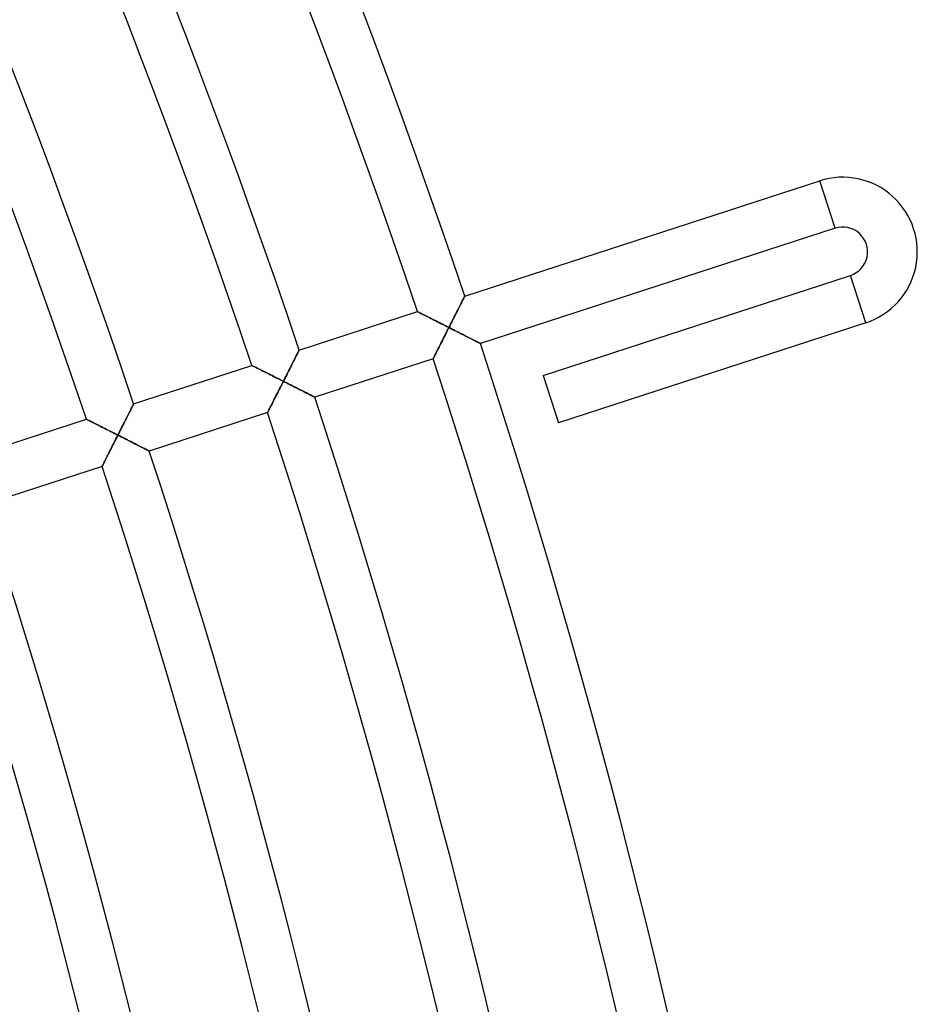
# Model space of a CAD drawing. Units: millimetres. Extents: x -634 to 634, y -666 to 666.
# Drawn here: x 561 to 634, y 143 to 223 of the extents above; entities that cross this region are included whole.
import ezdxf

# ---------------------------------------------------------------- set-up
doc = ezdxf.new("R2010")
doc.units = ezdxf.units.MM
doc.layers.add('HIDDEN', color=7, linetype='Continuous')
doc.layers.add('THICK', color=7, linetype='Continuous')

msp = doc.modelspace()

# ---------------------------------------------------------------- linework, layer by layer
at = {"layer": 'HIDDEN'}
for p, q in [((627.079, 205.853), (625.843, 209.658)), ((629.551, 198.245), (628.315, 202.049)), ((597.281, 200.372), (597.272, 200.354)), ((597.284, 200.378), (597.281, 200.372)), ((596.92, 199.655), (596.867, 199.551)), ((596.971, 199.756), (596.92, 199.655)), ((597.019, 199.851), (596.971, 199.756)), ((597.064, 199.941), (597.019, 199.851)), ((597.106, 200.025), (597.064, 199.941)), ((597.145, 200.102), (597.106, 200.025)), ((597.18, 200.171), (597.145, 200.102)), ((597.211, 200.232), (597.18, 200.171)), ((597.237, 200.283), (597.211, 200.232)), ((597.257, 200.324), (597.237, 200.283)), ((597.272, 200.354), (597.257, 200.324)), ((593.487, 199.139), (593.48, 199.142)), ((593.507, 199.129), (593.487, 199.139)), ((593.539, 199.112), (593.507, 199.129)), ((593.584, 199.09), (593.539, 199.112)), ((593.64, 199.062), (593.584, 199.09)), ((593.706, 199.028), (593.64, 199.062)), ((593.781, 198.991), (593.706, 199.028)), ((593.864, 198.949), (593.781, 198.991)), ((593.954, 198.903), (593.864, 198.949)), ((594.051, 198.854), (593.954, 198.903)), ((594.153, 198.803), (594.051, 198.854)), ((594.26, 198.749), (594.153, 198.803)), ((596.52, 198.862), (596.459, 198.74)), ((596.581, 198.983), (596.52, 198.862)), ((596.641, 199.101), (596.581, 198.983)), ((596.699, 199.218), (596.641, 199.101)), ((596.757, 199.332), (596.699, 199.218)), ((596.813, 199.443), (596.757, 199.332)), ((596.867, 199.551), (596.813, 199.443)), ((594.372, 198.693), (594.26, 198.749)), ((594.486, 198.635), (594.372, 198.693)), ((594.604, 198.575), (594.486, 198.635)), ((594.725, 198.515), (594.604, 198.575)), ((594.848, 198.452), (594.725, 198.515)), ((594.973, 198.389), (594.848, 198.452)), ((595.1, 198.325), (594.973, 198.389)), ((595.228, 198.261), (595.1, 198.325)), ((595.358, 198.195), (595.228, 198.261)), ((595.488, 198.129), (595.358, 198.195)), ((595.619, 198.063), (595.488, 198.129)), ((595.751, 197.996), (595.619, 198.063)), ((595.883, 197.93), (595.751, 197.996)), ((596.079, 197.99), (596.015, 197.863)), ((596.143, 198.116), (596.079, 197.99)), ((596.207, 198.242), (596.143, 198.116)), ((596.271, 198.368), (596.207, 198.242)), ((596.334, 198.493), (596.271, 198.368)), ((596.396, 198.617), (596.334, 198.493)), ((596.459, 198.74), (596.396, 198.617)), ((595.619, 197.079), (595.684, 197.208)), ((595.684, 197.208), (595.75, 197.338)), ((595.75, 197.338), (595.816, 197.469)), ((595.816, 197.469), (595.882, 197.6)), ((595.882, 197.6), (595.949, 197.731)), ((596.015, 197.863), (595.883, 197.93)), ((595.949, 197.731), (596.015, 197.863)), ((596.015, 197.863), (596.147, 197.796)), ((596.147, 197.796), (596.279, 197.73)), ((596.279, 197.73), (596.411, 197.663)), ((596.411, 197.663), (596.542, 197.597)), ((596.542, 197.597), (596.672, 197.531)), ((596.672, 197.531), (596.801, 197.465)), ((596.801, 197.465), (596.929, 197.401)), ((596.929, 197.401), (597.056, 197.336)), ((597.056, 197.336), (597.181, 197.273)), ((597.181, 197.273), (597.304, 197.211)), ((597.304, 197.211), (597.424, 197.15)), ((595.246, 196.342), (595.305, 196.459)), ((595.305, 196.459), (595.366, 196.579)), ((595.366, 196.579), (595.428, 196.701)), ((595.428, 196.701), (595.491, 196.826)), ((595.491, 196.826), (595.555, 196.952)), ((595.555, 196.952), (595.619, 197.079)), ((597.424, 197.15), (597.542, 197.09)), ((597.542, 197.09), (597.656, 197.032)), ((597.656, 197.032), (597.767, 196.976)), ((597.767, 196.976), (597.874, 196.922)), ((597.874, 196.922), (597.976, 196.87)), ((597.976, 196.87), (598.072, 196.821)), ((598.072, 196.821), (598.162, 196.776)), ((598.162, 196.776), (598.245, 196.734)), ((598.245, 196.734), (598.32, 196.696)), ((598.32, 196.696), (598.386, 196.663)), ((598.386, 196.663), (598.441, 196.634)), ((598.441, 196.634), (598.486, 196.612)), ((598.486, 196.612), (598.518, 196.595)), ((598.518, 196.595), (598.538, 196.585)), ((598.538, 196.585), (598.545, 196.582)), ((583.703, 195.524), (583.749, 195.615)), ((583.749, 195.615), (583.791, 195.699)), ((583.791, 195.699), (583.83, 195.776)), ((583.83, 195.776), (583.865, 195.845)), ((583.865, 195.845), (583.895, 195.905)), ((583.895, 195.905), (583.921, 195.957)), ((583.921, 195.957), (583.942, 195.998)), ((583.942, 195.998), (583.957, 196.028)), ((583.957, 196.028), (583.966, 196.046)), ((583.966, 196.046), (583.969, 196.052)), ((594.853, 195.569), (594.891, 195.643)), ((594.891, 195.643), (594.933, 195.725)), ((594.933, 195.725), (594.978, 195.814)), ((594.978, 195.814), (595.027, 195.91)), ((595.027, 195.91), (595.078, 196.011)), ((595.078, 196.011), (595.132, 196.118)), ((595.132, 196.118), (595.188, 196.228)), ((595.188, 196.228), (595.246, 196.342)), ((580.164, 194.816), (580.171, 194.812)), ((580.171, 194.812), (580.191, 194.802)), ((583.325, 194.775), (583.384, 194.891)), ((583.384, 194.891), (583.442, 195.005)), ((583.442, 195.005), (583.497, 195.116)), ((583.497, 195.116), (583.552, 195.224)), ((583.552, 195.224), (583.605, 195.329)), ((583.605, 195.329), (583.655, 195.429)), ((583.655, 195.429), (583.703, 195.524)), ((594.74, 195.346), (594.744, 195.352)), ((594.744, 195.352), (594.754, 195.372)), ((594.754, 195.372), (594.77, 195.404)), ((594.77, 195.404), (594.792, 195.448)), ((594.792, 195.448), (594.82, 195.503)), ((594.82, 195.503), (594.853, 195.569)), ((580.191, 194.802), (580.224, 194.786)), ((580.224, 194.786), (580.269, 194.763)), ((580.269, 194.763), (580.325, 194.735)), ((580.325, 194.735), (580.391, 194.702)), ((580.391, 194.702), (580.466, 194.664)), ((580.466, 194.664), (580.549, 194.622)), ((580.549, 194.622), (580.639, 194.577)), ((580.639, 194.577), (580.736, 194.528)), ((580.736, 194.528), (580.838, 194.476)), ((580.838, 194.476), (580.945, 194.422)), ((580.945, 194.422), (581.057, 194.366)), ((581.057, 194.366), (581.172, 194.308)), ((581.172, 194.308), (581.29, 194.249)), ((581.29, 194.249), (581.41, 194.188)), ((581.41, 194.188), (581.533, 194.126)), ((581.533, 194.126), (581.659, 194.063)), ((581.659, 194.063), (581.785, 193.999)), ((582.892, 193.916), (582.955, 194.042)), ((582.955, 194.042), (583.019, 194.167)), ((583.019, 194.167), (583.081, 194.291)), ((583.081, 194.291), (583.143, 194.414)), ((583.143, 194.414), (583.205, 194.536)), ((583.205, 194.536), (583.266, 194.656)), ((583.266, 194.656), (583.325, 194.775)), ((581.785, 193.999), (581.914, 193.934)), ((581.914, 193.934), (582.043, 193.869)), ((582.043, 193.869), (582.173, 193.803)), ((582.173, 193.803), (582.304, 193.737)), ((582.304, 193.737), (582.436, 193.67)), ((582.436, 193.67), (582.568, 193.603)), ((582.567, 193.274), (582.501, 193.143)), ((582.634, 193.405), (582.567, 193.274)), ((582.568, 193.603), (582.7, 193.537)), ((582.7, 193.537), (582.634, 193.405)), ((582.7, 193.537), (582.764, 193.663)), ((582.827, 193.472), (582.7, 193.537)), ((582.764, 193.663), (582.828, 193.79)), ((582.954, 193.408), (582.827, 193.472)), ((582.828, 193.79), (582.892, 193.916)), ((583.081, 193.344), (582.954, 193.408)), ((583.207, 193.28), (583.081, 193.344)), ((583.333, 193.217), (583.207, 193.28)), ((582.176, 192.5), (582.113, 192.375)), ((582.24, 192.626), (582.176, 192.5)), ((582.304, 192.753), (582.24, 192.626)), ((582.369, 192.882), (582.304, 192.753)), ((582.435, 193.012), (582.369, 192.882)), ((582.501, 193.143), (582.435, 193.012)), ((583.458, 193.154), (583.333, 193.217)), ((583.581, 193.091), (583.458, 193.154)), ((583.703, 193.029), (583.581, 193.091)), ((583.824, 192.968), (583.703, 193.029)), ((583.943, 192.908), (583.824, 192.968)), ((584.06, 192.848), (583.943, 192.908)), ((584.175, 192.79), (584.06, 192.848)), ((584.286, 192.734), (584.175, 192.79)), ((584.395, 192.679), (584.286, 192.734)), ((584.5, 192.626), (584.395, 192.679)), ((584.601, 192.574), (584.5, 192.626)), ((584.697, 192.526), (584.601, 192.574)), ((584.788, 192.48), (584.697, 192.526)), ((584.873, 192.437), (584.788, 192.48)), ((584.951, 192.397), (584.873, 192.437)), ((570.602, 191.623), (570.624, 191.667)), ((570.624, 191.667), (570.64, 191.699)), ((570.64, 191.699), (570.65, 191.719)), ((570.65, 191.719), (570.654, 191.725)), ((581.763, 191.685), (581.712, 191.584)), ((581.817, 191.792), (581.763, 191.685)), ((581.873, 191.902), (581.817, 191.792)), ((581.931, 192.016), (581.873, 191.902)), ((581.99, 192.133), (581.931, 192.016)), ((582.051, 192.253), (581.99, 192.133)), ((582.113, 192.375), (582.051, 192.253)), ((585.02, 192.362), (584.951, 192.397)), ((585.082, 192.331), (585.02, 192.362)), ((585.134, 192.304), (585.082, 192.331)), ((585.175, 192.283), (585.134, 192.304)), ((585.205, 192.268), (585.175, 192.283)), ((585.224, 192.259), (585.205, 192.268)), ((585.23, 192.256), (585.224, 192.259)), ((570.21, 190.844), (570.265, 190.955)), ((570.265, 190.955), (570.319, 191.061)), ((570.319, 191.061), (570.37, 191.162)), ((570.37, 191.162), (570.418, 191.258)), ((570.418, 191.258), (570.463, 191.347)), ((570.463, 191.347), (570.504, 191.429)), ((570.504, 191.429), (570.542, 191.503)), ((570.542, 191.503), (570.574, 191.568)), ((570.574, 191.568), (570.602, 191.623)), ((581.429, 191.026), (581.425, 191.02)), ((581.439, 191.046), (581.429, 191.026)), ((581.455, 191.078), (581.439, 191.046)), ((581.477, 191.122), (581.455, 191.078)), ((581.505, 191.177), (581.477, 191.122)), ((581.539, 191.242), (581.505, 191.177)), ((581.576, 191.317), (581.539, 191.242)), ((581.618, 191.399), (581.576, 191.317)), ((581.663, 191.488), (581.618, 191.399)), ((581.712, 191.584), (581.663, 191.488)), ((566.849, 190.489), (566.856, 190.486)), ((566.856, 190.486), (566.876, 190.476)), ((566.876, 190.476), (566.908, 190.459)), ((566.908, 190.459), (566.953, 190.437)), ((566.953, 190.437), (567.009, 190.409)), ((567.009, 190.409), (567.075, 190.375)), ((567.075, 190.375), (567.15, 190.338)), ((567.15, 190.338), (567.234, 190.296)), ((567.234, 190.296), (567.324, 190.25)), ((567.324, 190.25), (567.421, 190.201)), ((567.421, 190.201), (567.523, 190.15)), ((567.523, 190.15), (567.63, 190.096)), ((567.63, 190.096), (567.742, 190.04)), ((569.78, 189.993), (569.845, 190.12)), ((569.845, 190.12), (569.908, 190.246)), ((569.908, 190.246), (569.971, 190.371)), ((569.971, 190.371), (570.033, 190.493)), ((570.033, 190.493), (570.093, 190.613)), ((570.093, 190.613), (570.152, 190.73)), ((570.152, 190.73), (570.21, 190.844)), ((567.742, 190.04), (567.857, 189.982)), ((567.857, 189.982), (567.974, 189.922)), ((567.974, 189.922), (568.095, 189.862)), ((568.095, 189.862), (568.218, 189.799)), ((568.218, 189.799), (568.343, 189.736)), ((568.343, 189.736), (568.47, 189.672)), ((568.47, 189.672), (568.598, 189.608)), ((568.598, 189.608), (568.728, 189.542)), ((568.728, 189.542), (568.858, 189.477)), ((568.858, 189.477), (568.989, 189.41)), ((568.989, 189.41), (569.121, 189.344)), ((569.121, 189.344), (569.253, 189.277)), ((569.253, 189.277), (569.385, 189.21)), ((569.385, 189.21), (569.452, 189.342)), ((569.452, 189.342), (569.518, 189.473)), ((569.518, 189.473), (569.584, 189.604)), ((569.584, 189.604), (569.65, 189.735)), ((569.65, 189.735), (569.716, 189.864)), ((569.716, 189.864), (569.78, 189.993)), ((569.054, 188.556), (568.989, 188.427)), ((569.12, 188.686), (569.054, 188.556)), ((569.186, 188.816), (569.12, 188.686)), ((569.252, 188.947), (569.186, 188.816)), ((569.319, 189.079), (569.252, 188.947)), ((569.385, 189.21), (569.319, 189.079)), ((569.517, 189.144), (569.385, 189.21)), ((569.649, 189.077), (569.517, 189.144)), ((569.781, 189.01), (569.649, 189.077)), ((569.912, 188.944), (569.781, 189.01)), ((570.042, 188.878), (569.912, 188.944)), ((570.171, 188.813), (570.042, 188.878)), ((570.299, 188.748), (570.171, 188.813)), ((570.426, 188.684), (570.299, 188.748)), ((570.551, 188.621), (570.426, 188.684)), ((570.674, 188.559), (570.551, 188.621)), ((570.794, 188.497), (570.674, 188.559)), ((570.912, 188.438), (570.794, 188.497)), ((568.616, 187.69), (568.558, 187.576)), ((568.675, 187.807), (568.616, 187.69)), ((568.736, 187.927), (568.675, 187.807)), ((568.798, 188.049), (568.736, 187.927)), ((568.861, 188.174), (568.798, 188.049)), ((568.925, 188.3), (568.861, 188.174)), ((568.989, 188.427), (568.925, 188.3)), ((571.026, 188.38), (570.912, 188.438)), ((571.137, 188.324), (571.026, 188.38)), ((571.244, 188.269), (571.137, 188.324)), ((571.346, 188.218), (571.244, 188.269)), ((571.443, 188.169), (571.346, 188.218)), ((571.533, 188.123), (571.443, 188.169)), ((571.615, 188.081), (571.533, 188.123)), ((571.69, 188.043), (571.615, 188.081)), ((571.756, 188.01), (571.69, 188.043)), ((571.811, 187.982), (571.756, 188.01)), ((571.856, 187.959), (571.811, 187.982)), ((571.888, 187.943), (571.856, 187.959)), ((571.908, 187.933), (571.888, 187.943)), ((571.915, 187.929), (571.908, 187.933)), ((568.224, 186.916), (568.191, 186.851)), ((568.261, 186.99), (568.224, 186.916)), ((568.303, 187.073), (568.261, 186.99)), ((568.348, 187.162), (568.303, 187.073)), ((568.397, 187.258), (568.348, 187.162)), ((568.448, 187.359), (568.397, 187.258)), ((568.502, 187.465), (568.448, 187.359)), ((568.558, 187.576), (568.502, 187.465)), ((568.114, 186.7), (568.111, 186.693)), ((568.124, 186.72), (568.114, 186.7)), ((568.14, 186.752), (568.124, 186.72)), ((568.163, 186.796), (568.14, 186.752)), ((568.191, 186.851), (568.163, 186.796))]:
    msp.add_line(p, q, dxfattribs=at)
at = {"layer": 'THICK'}
for p, q in [((597.284, 200.378), (625.843, 209.658)), ((627.079, 205.853), (625.843, 209.658)), ((627.079, 205.853), (598.545, 196.582)), ((603.588, 194.015), (628.315, 202.049)), ((629.551, 198.245), (628.315, 202.049)), ((597.271, 200.352), (597.281, 200.372)), ((597.281, 200.372), (597.284, 200.378)), ((596.84, 199.497), (596.896, 199.607)), ((596.896, 199.607), (596.95, 199.714)), ((596.95, 199.714), (597.001, 199.815)), ((597.001, 199.815), (597.049, 199.911)), ((597.049, 199.911), (597.094, 200)), ((597.094, 200), (597.135, 200.082)), ((597.135, 200.082), (597.172, 200.156)), ((597.172, 200.156), (597.205, 200.221)), ((597.205, 200.221), (597.233, 200.276)), ((597.233, 200.276), (597.255, 200.32)), ((597.255, 200.32), (597.271, 200.352)), ((583.969, 196.052), (593.48, 199.142)), ((593.48, 199.142), (593.486, 199.139)), ((593.486, 199.139), (593.504, 199.13)), ((593.504, 199.13), (593.534, 199.115)), ((593.534, 199.115), (593.576, 199.094)), ((593.576, 199.094), (593.627, 199.068)), ((593.627, 199.068), (593.688, 199.037)), ((593.688, 199.037), (593.758, 199.002)), ((593.758, 199.002), (593.835, 198.963)), ((593.835, 198.963), (593.92, 198.921)), ((593.92, 198.921), (594.011, 198.875)), ((594.011, 198.875), (594.109, 198.825)), ((594.109, 198.825), (594.213, 198.773)), ((594.213, 198.773), (594.325, 198.716)), ((596.411, 198.646), (596.475, 198.773)), ((596.475, 198.773), (596.539, 198.899)), ((596.539, 198.899), (596.602, 199.024)), ((596.602, 199.024), (596.663, 199.146)), ((596.663, 199.146), (596.724, 199.266)), ((596.724, 199.266), (596.783, 199.383)), ((596.783, 199.383), (596.84, 199.497)), ((594.325, 198.716), (594.443, 198.657)), ((594.443, 198.657), (594.566, 198.595)), ((594.566, 198.595), (594.696, 198.529)), ((594.696, 198.529), (594.831, 198.461)), ((594.831, 198.461), (594.969, 198.391)), ((594.969, 198.391), (595.111, 198.32)), ((595.111, 198.32), (595.257, 198.246)), ((595.257, 198.246), (595.405, 198.172)), ((595.405, 198.172), (595.555, 198.096)), ((595.555, 198.096), (595.707, 198.019)), ((595.707, 198.019), (595.861, 197.941)), ((596.015, 197.863), (596.082, 197.994)), ((596.082, 197.994), (596.148, 198.126)), ((596.148, 198.126), (596.214, 198.257)), ((596.214, 198.257), (596.28, 198.388)), ((596.28, 198.388), (596.346, 198.517)), ((596.346, 198.517), (596.411, 198.646)), ((629.551, 198.245), (604.824, 190.21)), ((595.708, 197.256), (595.634, 197.109)), ((595.784, 197.405), (595.708, 197.256)), ((595.86, 197.557), (595.784, 197.405)), ((595.938, 197.709), (595.86, 197.557)), ((595.861, 197.941), (596.015, 197.863)), ((596.015, 197.863), (595.938, 197.709)), ((596.142, 197.799), (596.015, 197.863)), ((596.269, 197.734), (596.142, 197.799)), ((596.396, 197.67), (596.269, 197.734)), ((596.523, 197.606), (596.396, 197.67)), ((596.648, 197.543), (596.523, 197.606)), ((596.773, 197.48), (596.648, 197.543)), ((596.896, 197.417), (596.773, 197.48)), ((597.019, 197.355), (596.896, 197.417)), ((597.139, 197.294), (597.019, 197.355)), ((597.259, 197.234), (597.139, 197.294)), ((597.376, 197.175), (597.259, 197.234)), ((595.287, 196.424), (595.225, 196.301)), ((595.352, 196.552), (595.287, 196.424)), ((595.42, 196.686), (595.352, 196.552)), ((595.49, 196.824), (595.42, 196.686)), ((595.561, 196.965), (595.49, 196.824)), ((595.634, 197.109), (595.561, 196.965)), ((597.49, 197.117), (597.376, 197.175)), ((597.602, 197.06), (597.49, 197.117)), ((597.71, 197.005), (597.602, 197.06)), ((597.815, 196.952), (597.71, 197.005)), ((597.916, 196.901), (597.815, 196.952)), ((598.013, 196.852), (597.916, 196.901)), ((598.103, 196.806), (598.013, 196.852)), ((598.188, 196.763), (598.103, 196.806)), ((598.265, 196.723), (598.188, 196.763)), ((598.335, 196.688), (598.265, 196.723)), ((598.397, 196.657), (598.335, 196.688)), ((598.448, 196.631), (598.397, 196.657)), ((598.49, 196.61), (598.448, 196.631)), ((598.52, 196.594), (598.49, 196.61)), ((598.538, 196.585), (598.52, 196.594)), ((598.545, 196.582), (598.538, 196.585)), ((583.778, 195.673), (583.733, 195.584)), ((583.82, 195.756), (583.778, 195.673)), ((583.857, 195.83), (583.82, 195.756)), ((583.89, 195.894), (583.857, 195.83)), ((583.917, 195.95), (583.89, 195.894)), ((583.94, 195.994), (583.917, 195.95)), ((583.956, 196.026), (583.94, 195.994)), ((583.966, 196.045), (583.956, 196.026)), ((583.969, 196.052), (583.966, 196.045)), ((594.88, 195.621), (594.845, 195.552)), ((594.919, 195.698), (594.88, 195.621)), ((594.961, 195.782), (594.919, 195.698)), ((595.007, 195.872), (594.961, 195.782)), ((595.056, 195.969), (595.007, 195.872)), ((595.109, 196.073), (595.056, 195.969)), ((595.165, 196.184), (595.109, 196.073)), ((595.225, 196.301), (595.165, 196.184)), ((570.654, 191.725), (580.164, 194.816)), ((580.171, 194.813), (580.164, 194.816)), ((580.189, 194.803), (580.171, 194.813)), ((583.348, 194.82), (583.286, 194.697)), ((583.409, 194.94), (583.348, 194.82)), ((583.468, 195.057), (583.409, 194.94)), ((583.525, 195.171), (583.468, 195.057)), ((583.581, 195.281), (583.525, 195.171)), ((583.634, 195.387), (583.581, 195.281)), ((583.685, 195.488), (583.634, 195.387)), ((583.733, 195.584), (583.685, 195.488)), ((594.74, 195.346), (585.23, 192.256)), ((594.743, 195.352), (594.74, 195.346)), ((594.753, 195.37), (594.743, 195.352)), ((594.768, 195.4), (594.753, 195.37)), ((594.788, 195.44), (594.768, 195.4)), ((594.814, 195.492), (594.788, 195.44)), ((594.845, 195.552), (594.814, 195.492)), ((580.219, 194.788), (580.189, 194.803)), ((580.26, 194.768), (580.219, 194.788)), ((580.311, 194.742), (580.26, 194.768)), ((580.372, 194.711), (580.311, 194.742)), ((580.442, 194.676), (580.372, 194.711)), ((580.519, 194.637), (580.442, 194.676)), ((580.603, 194.595), (580.519, 194.637)), ((580.694, 194.549), (580.603, 194.595)), ((580.792, 194.5), (580.694, 194.549)), ((580.897, 194.447), (580.792, 194.5)), ((581.009, 194.39), (580.897, 194.447)), ((581.127, 194.331), (581.009, 194.39)), ((581.251, 194.268), (581.127, 194.331)), ((581.381, 194.203), (581.251, 194.268)), ((581.516, 194.135), (581.381, 194.203)), ((581.654, 194.065), (581.516, 194.135)), ((581.796, 193.993), (581.654, 194.065)), ((582.965, 194.061), (582.899, 193.93)), ((583.031, 194.191), (582.965, 194.061)), ((583.096, 194.319), (583.031, 194.191)), ((583.16, 194.447), (583.096, 194.319)), ((583.224, 194.573), (583.16, 194.447)), ((583.286, 194.697), (583.224, 194.573)), ((581.941, 193.92), (581.796, 193.993)), ((582.089, 193.845), (581.941, 193.92)), ((582.24, 193.769), (582.089, 193.845)), ((582.392, 193.693), (582.24, 193.769)), ((582.545, 193.615), (582.392, 193.693)), ((582.468, 193.078), (582.545, 193.229)), ((582.7, 193.537), (582.545, 193.615)), ((582.545, 193.229), (582.622, 193.382)), ((582.622, 193.382), (582.7, 193.537)), ((582.767, 193.668), (582.7, 193.537)), ((582.7, 193.537), (582.832, 193.47)), ((582.833, 193.799), (582.767, 193.668)), ((582.832, 193.47), (582.964, 193.403)), ((582.899, 193.93), (582.833, 193.799)), ((582.964, 193.403), (583.096, 193.337)), ((583.096, 193.337), (583.227, 193.27)), ((583.227, 193.27), (583.357, 193.204)), ((603.588, 194.015), (604.824, 190.21)), ((582.104, 192.357), (582.173, 192.495)), ((582.173, 192.495), (582.245, 192.636)), ((582.245, 192.636), (582.318, 192.781)), ((582.318, 192.781), (582.393, 192.928)), ((582.393, 192.928), (582.468, 193.078)), ((583.357, 193.204), (583.486, 193.139)), ((583.486, 193.139), (583.614, 193.074)), ((583.614, 193.074), (583.741, 193.01)), ((583.741, 193.01), (583.866, 192.947)), ((583.866, 192.947), (583.989, 192.885)), ((583.989, 192.885), (584.109, 192.824)), ((584.109, 192.824), (584.227, 192.764)), ((584.227, 192.764), (584.341, 192.706)), ((584.341, 192.706), (584.452, 192.65)), ((584.452, 192.65), (584.559, 192.596)), ((584.559, 192.596), (584.661, 192.544)), ((584.661, 192.544), (584.757, 192.495)), ((584.757, 192.495), (584.847, 192.449)), ((584.847, 192.449), (584.93, 192.407)), ((570.626, 191.671), (570.606, 191.63)), ((570.641, 191.701), (570.626, 191.671)), ((570.65, 191.719), (570.641, 191.701)), ((570.654, 191.725), (570.65, 191.719)), ((581.74, 191.64), (581.793, 191.744)), ((581.793, 191.744), (581.849, 191.854)), ((581.849, 191.854), (581.908, 191.971)), ((581.908, 191.971), (581.971, 192.094)), ((581.971, 192.094), (582.036, 192.223)), ((582.036, 192.223), (582.104, 192.357)), ((584.93, 192.407), (585.005, 192.37)), ((585.005, 192.37), (585.071, 192.336)), ((585.071, 192.336), (585.126, 192.308)), ((585.126, 192.308), (585.171, 192.285)), ((585.171, 192.285), (585.203, 192.269)), ((585.203, 192.269), (585.223, 192.259)), ((585.223, 192.259), (585.23, 192.256)), ((570.237, 190.898), (570.182, 190.79)), ((570.289, 191.002), (570.237, 190.898)), ((570.34, 191.103), (570.289, 191.002)), ((570.388, 191.198), (570.34, 191.103)), ((570.433, 191.288), (570.388, 191.198)), ((570.476, 191.372), (570.433, 191.288)), ((570.514, 191.449), (570.476, 191.372)), ((570.549, 191.518), (570.514, 191.449)), ((570.58, 191.579), (570.549, 191.518)), ((570.606, 191.63), (570.58, 191.579)), ((581.425, 191.02), (571.915, 187.929)), ((581.425, 191.02), (581.429, 191.026)), ((581.429, 191.026), (581.438, 191.043)), ((581.438, 191.043), (581.453, 191.073)), ((581.453, 191.073), (581.473, 191.113)), ((581.473, 191.113), (581.499, 191.164)), ((581.499, 191.164), (581.529, 191.224)), ((581.529, 191.224), (581.564, 191.293)), ((581.564, 191.293), (581.603, 191.369)), ((581.603, 191.369), (581.645, 191.453)), ((581.645, 191.453), (581.691, 191.542)), ((581.691, 191.542), (581.74, 191.64)), ((557.338, 187.399), (566.849, 190.489)), ((566.855, 190.486), (566.849, 190.489)), ((566.873, 190.477), (566.855, 190.486)), ((566.903, 190.462), (566.873, 190.477)), ((566.944, 190.441), (566.903, 190.462)), ((566.996, 190.415), (566.944, 190.441)), ((567.057, 190.385), (566.996, 190.415)), ((567.126, 190.35), (567.057, 190.385)), ((567.203, 190.311), (567.126, 190.35)), ((567.287, 190.269), (567.203, 190.311)), ((567.378, 190.223), (567.287, 190.269)), ((567.477, 190.173), (567.378, 190.223)), ((567.582, 190.12), (567.477, 190.173)), ((567.694, 190.064), (567.582, 190.12)), ((567.812, 190.004), (567.694, 190.064)), ((569.828, 190.088), (569.766, 189.965)), ((569.89, 190.209), (569.828, 190.088)), ((569.95, 190.33), (569.89, 190.209)), ((570.01, 190.448), (569.95, 190.33)), ((570.069, 190.565), (570.01, 190.448)), ((570.126, 190.679), (570.069, 190.565)), ((570.182, 190.79), (570.126, 190.679)), ((567.936, 189.942), (567.812, 190.004)), ((568.066, 189.876), (567.936, 189.942)), ((568.2, 189.808), (568.066, 189.876)), ((568.339, 189.739), (568.2, 189.808)), ((568.481, 189.667), (568.339, 189.739)), ((568.626, 189.594), (568.481, 189.667)), ((568.774, 189.519), (568.626, 189.594)), ((568.924, 189.443), (568.774, 189.519)), ((569.077, 189.366), (568.924, 189.443)), ((569.23, 189.289), (569.077, 189.366)), ((569.385, 189.21), (569.23, 189.289)), ((569.449, 189.337), (569.385, 189.21)), ((569.513, 189.463), (569.449, 189.337)), ((569.577, 189.59), (569.513, 189.463)), ((569.64, 189.715), (569.577, 189.59)), ((569.703, 189.84), (569.64, 189.715)), ((569.766, 189.965), (569.703, 189.84)), ((569.003, 188.454), (569.077, 188.602)), ((569.077, 188.602), (569.153, 188.751)), ((569.153, 188.751), (569.23, 188.903)), ((569.23, 188.903), (569.307, 189.056)), ((569.307, 189.056), (569.385, 189.21)), ((569.385, 189.21), (569.512, 189.146)), ((569.512, 189.146), (569.639, 189.082)), ((569.639, 189.082), (569.766, 189.018)), ((569.766, 189.018), (569.892, 188.954)), ((569.892, 188.954), (570.018, 188.89)), ((570.018, 188.89), (570.143, 188.827)), ((570.143, 188.827), (570.266, 188.765)), ((570.266, 188.765), (570.388, 188.703)), ((570.388, 188.703), (570.509, 188.642)), ((570.509, 188.642), (570.628, 188.581)), ((570.628, 188.581), (570.745, 188.522)), ((570.745, 188.522), (570.86, 188.464)), ((568.593, 187.645), (568.655, 187.768)), ((568.655, 187.768), (568.721, 187.897)), ((568.721, 187.897), (568.789, 188.031)), ((568.789, 188.031), (568.858, 188.169)), ((568.858, 188.169), (568.93, 188.31)), ((568.93, 188.31), (569.003, 188.454)), ((570.86, 188.464), (570.971, 188.408)), ((570.971, 188.408), (571.08, 188.353)), ((571.08, 188.353), (571.185, 188.299)), ((571.185, 188.299), (571.286, 188.248)), ((571.286, 188.248), (571.383, 188.199)), ((571.383, 188.199), (571.473, 188.153)), ((571.473, 188.153), (571.558, 188.11)), ((571.558, 188.11), (571.636, 188.071)), ((571.636, 188.071), (571.706, 188.036)), ((571.706, 188.036), (571.767, 188.004)), ((571.767, 188.004), (571.819, 187.978)), ((571.819, 187.978), (571.86, 187.957)), ((571.86, 187.957), (571.89, 187.942)), ((571.89, 187.942), (571.909, 187.932)), ((571.909, 187.932), (571.915, 187.929)), ((568.184, 186.838), (568.215, 186.898)), ((568.215, 186.898), (568.249, 186.967)), ((568.249, 186.967), (568.288, 187.043)), ((568.288, 187.043), (568.33, 187.126)), ((568.33, 187.126), (568.376, 187.216)), ((568.376, 187.216), (568.425, 187.313)), ((568.425, 187.313), (568.478, 187.417)), ((568.478, 187.417), (568.534, 187.528)), ((568.534, 187.528), (568.593, 187.645)), ((568.111, 186.693), (558.6, 183.603)), ((568.111, 186.693), (568.114, 186.699)), ((568.114, 186.699), (568.123, 186.717)), ((568.123, 186.717), (568.138, 186.747)), ((568.138, 186.747), (568.158, 186.787)), ((568.158, 186.787), (568.184, 186.838))]:
    msp.add_line(p, q, dxfattribs=at)
for centre, radius, start, end in [((0, 0), 630, 18.54567, 54.181868), ((0, 0), 626, 18.549165, 36.18303), ((0, 0), 616, 18.558103, 36.186009), ((0, 0), 612, 18.561713, 36.187269), ((0, 0), 602, 18.571052, 36.190363), ((0, 0), 598, 18.574891, 36.191624), ((627.697, 203.951), 6, 287.99989, 107.99997), ((627.697, 203.951), 2, 287.99926, 107.99951), ((0, 0), 630, 342.5457, 18.181899), ((0, 0), 626, 0.54918, 18.183045), ((0, 0), 616, 0.558061, 18.186024), ((0, 0), 612, 0.561728, 18.187227), ((0, 0), 602, 0.571067, 18.190379), ((0, 0), 598, 0.574906, 18.191639), ((0, 0), 588, 0.584646, 18.194905), ((0, 0), 584, 0.588657, 18.196223), ((0, 0), 574, 0.598913, 18.199661), ((0, 0), 570, 0.60315, 18.20104)]:
    msp.add_arc(centre, radius, start, end, dxfattribs=at)

doc.saveas('drawing.dxf')
